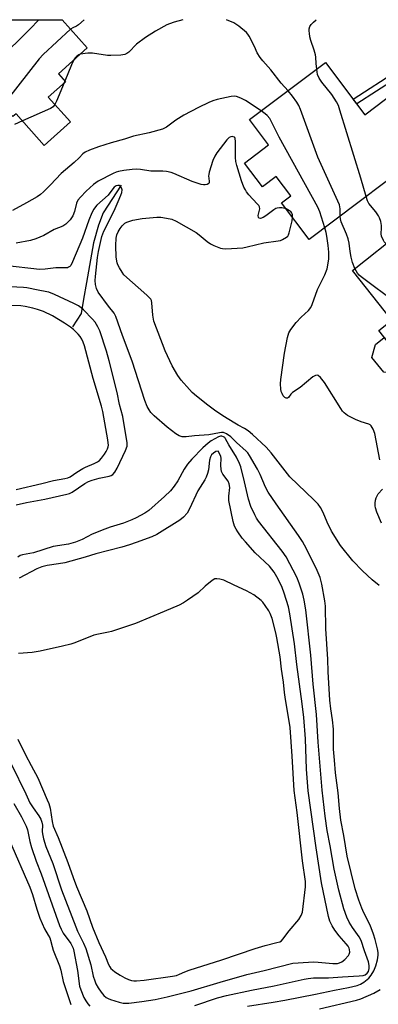
# Model space of a CAD drawing. Units: inches. Extents: x 1237770 to 1243770, y 561453 to 565453.
# Drawn here: x 1238467 to 1238597, y 565096 to 565453 of the extents above; entities that cross this region are included whole.
import ezdxf

# ---------------------------------------------------------------- set-up
doc = ezdxf.new("R2010")
doc.units = ezdxf.units.IN
doc.header["$MEASUREMENT"] = 0
for name, color, linetype in [('BLDG-Footprint', 5, 'Continuous'), ('CULTRL-Pad', 6, 'Continuous'), ('HYDRO-Canal', 164, 'Continuous'), ('TRANS-Non Street Sidewalk', 7, 'Continuous'), ('Undefined', 1, 'Continuous')]:
    doc.layers.add(name, color=color, linetype=linetype)

msp = doc.modelspace()

# ---------------------------------------------------------------- linework, layer by layer
at = {"layer": 'BLDG-Footprint'}
for points, elevation in [([(1238477.05, 565425.12), (1238485.13, 565416.1), (1238475.64, 565407.61), (1238465.36, 565419.1), (1238464.18, 565418.05), (1238436.34, 565449.15), (1238440.83, 565453.17), (1238482.08, 565453.16), (1238491.24, 565442.92), (1238480.75, 565433.53), (1238483.29, 565430.7)], 535.16), ([(1238577.69, 565437.67), (1238591.97, 565418.7), (1238602.99, 565426.99), (1238617.39, 565407.86), (1238571.72, 565373.48), (1238561.71, 565386.78), (1238565.08, 565389.31), (1238559.79, 565396.34), (1238554.77, 565392.56), (1238548.28, 565401.19), (1238557.05, 565407.79), (1238550.16, 565416.95)], 497.83), ([(1238654.01, 565341.89), (1238626.1, 565319.7), (1238616.89, 565331.29), (1238609.18, 565325.17), (1238596.98, 565340.52), (1238601.7, 565344.27), (1238587.43, 565362.23), (1238623.99, 565391.29), (1238645.87, 565363.76), (1238640.21, 565359.26)], 497.76)]:
    msp.add_lwpolyline(points, close=True, dxfattribs=dict(at, elevation=elevation))
at = {"layer": 'CULTRL-Pad'}
msp.add_lwpolyline([(1238607.11, 565327.77), (1238604, 565325.29), (1238598.8, 565325.43), (1238594.53, 565330.8), (1238595.87, 565335.52), (1238598.99, 565337.99)], close=True, dxfattribs=at)
at = {"layer": 'HYDRO-Canal'}
msp.add_lwpolyline([(1238503.51, 565393.26), (1238497.05, 565383.22), (1238495.27, 565378.74), (1238493.45, 565372.28), (1238490.94, 565357.92), (1238489.84, 565351.85), (1238489.06, 565346.66), (1238485.87, 565341.9)], dxfattribs=at)
at = {"layer": 'TRANS-Non Street Sidewalk'}
msp.add_lwpolyline([(1238609.67, 565426.98), (1238607.87, 565425.81), (1238603.28, 565431.89), (1238589.01, 565422.63), (1238587.72, 565424.34), (1238603.79, 565434.77)], close=True, dxfattribs=at)
at = {"layer": 'Undefined'}
msp.add_line((1238483.11, 565430.89, 496), (1238482.89, 565430.34, 496), dxfattribs=at)
for points, elevation in [([(1238473.7, 565453.17), (1238470.42, 565449.74), (1238458.94, 565438.54), (1238452.62, 565430.96)], 500), ([(1238490.12, 565453.16), (1238490.1, 565453.14), (1238488.01, 565451.28), (1238487.34, 565450.86), (1238486.03, 565450.25), (1238485.19, 565449.68)], 498), ([(1238485.19, 565449.68), (1238475.25, 565440.5), (1238473.76, 565439.04), (1238462.21, 565424.18), (1238461.44, 565423.35), (1238460.23, 565422.47)], 498), ([(1238486.38, 565438.57), (1238485.53, 565436.77), (1238483.11, 565430.89)], 496), ([(1238488.69, 565440.64), (1238488.12, 565440.42), (1238487.45, 565439.92), (1238486.87, 565439.3), (1238486.38, 565438.57)], 496), ([(1238592.42, 565389.07), (1238590.5, 565395.73), (1238582.94, 565420.43), (1238582.37, 565422.11), (1238581.72, 565423.41), (1238580.01, 565426.1), (1238576.34, 565430.58), (1238575.38, 565432), (1238574.8, 565433.29), (1238574.49, 565435.26)], 498), ([(1238482.89, 565430.34), (1238480.11, 565423.59), (1238479.5, 565422.38)], 496), ([(1238554.34, 565420.09), (1238548.7, 565423.9), (1238546.92, 565424.76), (1238545.33, 565425.33), (1238544.53, 565425.43), (1238543.44, 565425.32), (1238538.42, 565424.2), (1238536.85, 565423.77), (1238535.3, 565423.14), (1238531.57, 565421.38), (1238526.31, 565418.55), (1238523.38, 565416.71), (1238519.92, 565414.28), (1238518.55, 565413.56), (1238513.66, 565412.19), (1238508, 565410.95), (1238504.74, 565409.86), (1238499.94, 565408.52), (1238495.24, 565407.09), (1238492.03, 565405.88), (1238490.48, 565405.18), (1238489.62, 565404.54), (1238488.33, 565403.15), (1238486.41, 565401.37), (1238481.69, 565397.38), (1238477.87, 565393.28), (1238475.32, 565390.74), (1238474.23, 565389.79), (1238473.03, 565389), (1238469.19, 565386.81), (1238464.03, 565383.98)], 494), ([(1238583.03, 565382), (1238583.02, 565384.61), (1238582.93, 565385.36), (1238582.71, 565386.11), (1238574.86, 565403.38), (1238568.65, 565420.65), (1238567.98, 565422.06), (1238567.23, 565423.28), (1238565.71, 565425.47), (1238564.09, 565427.44)], 496), ([(1238479.5, 565422.38), (1238478.8, 565421.59), (1238477.86, 565421.01), (1238467.66, 565416.53)], 496), ([(1238577.39, 565377.75), (1238575.57, 565383.58), (1238574.86, 565385.25), (1238560.88, 565410.66), (1238558.02, 565416.41), (1238557.43, 565417.38), (1238556.56, 565418.4), (1238555.8, 565419.08), (1238554.34, 565420.09)], 494), ([(1238467.66, 565416.53), (1238464.79, 565415.19)], 496), ([(1238563.35, 565384.6), (1238562.43, 565384.93), (1238561.86, 565385.03), (1238561, 565385.05), (1238560.17, 565384.92), (1238559.64, 565384.72), (1238558.89, 565384.27), (1238556.02, 565382.07), (1238555.02, 565381.46), (1238554.05, 565381.16), (1238553.63, 565381.23), (1238553.33, 565381.51), (1238553.24, 565382.18), (1238553.8, 565384.59), (1238553.71, 565385.34), (1238553.46, 565385.8), (1238552.94, 565386.47), (1238549.9, 565389.68), (1238549.04, 565390.75), (1238548.59, 565391.46), (1238548.06, 565392.53), (1238547.19, 565394.74), (1238545.51, 565400.34), (1238545.18, 565401.76), (1238545.06, 565403.2), (1238545.04, 565409.02), (1238544.94, 565410.08), (1238544.75, 565410.48), (1238544.61, 565410.62), (1238544.23, 565410.78), (1238543.77, 565410.8), (1238543.27, 565410.67), (1238542.78, 565410.43), (1238541.91, 565409.68), (1238538.3, 565404.93), (1238537.5, 565403.7), (1238536.84, 565402.1), (1238535.47, 565397.96), (1238535.29, 565397.12), (1238535.26, 565396.55), (1238535.46, 565394.61), (1238535.45, 565394.13), (1238535.32, 565393.78), (1238534.77, 565393.45), (1238534, 565393.32), (1238533.44, 565393.32), (1238532.59, 565393.47), (1238531.46, 565393.79), (1238529.25, 565394.59), (1238522.7, 565397.49), (1238521.63, 565397.81), (1238520, 565398.14), (1238518.61, 565398.26), (1238514.35, 565398.31), (1238510.52, 565398.91), (1238508.96, 565399.02), (1238507.56, 565398.93), (1238504.46, 565398.55), (1238502.55, 565398.17), (1238501.76, 565397.93), (1238500.68, 565397.46), (1238495.22, 565394.61), (1238493.43, 565393.39), (1238490.8, 565391.08), (1238488.73, 565388.91), (1238487.81, 565387.76), (1238487.33, 565386.63), (1238486.61, 565383.61), (1238485.94, 565382.06), (1238485.07, 565380.64), (1238483.49, 565379.1), (1238482.34, 565378.33), (1238479.27, 565377.15), (1238475.47, 565374.94), (1238472.55, 565373.72), (1238470.59, 565373.18), (1238465.44, 565372.14)], 492), ([(1238549.4, 565095.7), (1238558.75, 565097.16), (1238562.96, 565097.94), (1238574.06, 565100.07), (1238580.92, 565101.53), (1238586.03, 565102.46), (1238589.19, 565103.21), (1238590.42, 565103.65), (1238591.64, 565104.4), (1238593.46, 565105.88), (1238594.31, 565106.89), (1238595.24, 565108.57), (1238596, 565110.36), (1238596.58, 565112.56), (1238596.81, 565114.15), (1238596.78, 565115.17), (1238596.57, 565116.51), (1238595.67, 565119.88), (1238595.05, 565121.8), (1238593.85, 565125.02), (1238591.54, 565129.59), (1238590.84, 565131.19), (1238589.73, 565134.12), (1238588.48, 565138.17), (1238585.59, 565150.07), (1238584.37, 565157.61), (1238583.25, 565163.11), (1238582.75, 565167.3), (1238582.34, 565173.04), (1238581.35, 565180.23), (1238580.9, 565184.87), (1238580.62, 565188.89), (1238580.64, 565194.61), (1238580.58, 565196.03), (1238580.27, 565199.45), (1238579.63, 565203.42), (1238579.28, 565206.63), (1238578.7, 565216.89), (1238578.57, 565221.49), (1238577.85, 565232.39), (1238577.67, 565240.61), (1238577.41, 565242.64), (1238576.37, 565248.63), (1238575.8, 565251.06), (1238574.7, 565253.52), (1238570.78, 565261.46), (1238569.39, 565264.03), (1238567.94, 565266.27), (1238559.78, 565277.74), (1238556.89, 565281.98), (1238555.95, 565283.74), (1238553.92, 565288.4), (1238552.97, 565290.34), (1238550.13, 565295.26), (1238549.46, 565296.24), (1238548.88, 565296.88), (1238545.38, 565300), (1238543.34, 565302), (1238541.72, 565303.12), (1238540.72, 565303.54), (1238539.95, 565303.6), (1238539.16, 565303.52), (1238535.33, 565302.76), (1238530.17, 565302.41), (1238527.12, 565302.02), (1238525.7, 565302.07), (1238524.59, 565302.35), (1238523.38, 565303.07), (1238520.17, 565305.55), (1238515.51, 565309.62), (1238514.29, 565310.88), (1238513.64, 565311.79), (1238512.92, 565312.99), (1238512.08, 565315.17), (1238507.51, 565329.41), (1238503.99, 565338.79), (1238501.65, 565345.56), (1238500.93, 565346.87), (1238498.93, 565349.4), (1238495.23, 565354.49), (1238494.57, 565355.79), (1238494.23, 565357.2), (1238494.13, 565358.63), (1238494.17, 565360.06), (1238494.91, 565367.05), (1238495.27, 565369.15), (1238496.46, 565374.63), (1238497.19, 565376.48), (1238500.99, 565383.93), (1238502.4, 565387.34), (1238503.42, 565389.57), (1238503.75, 565390.58), (1238503.84, 565391.55), (1238503.63, 565392.28), (1238503.15, 565392.86), (1238502.76, 565393.06), (1238502.37, 565393.1), (1238501.68, 565392.92), (1238501.01, 565392.46), (1238500.45, 565391.83), (1238498.8, 565389.63), (1238494.7, 565385.98), (1238494.16, 565385.37), (1238493.55, 565384.5), (1238492.92, 565383.22), (1238491.83, 565380.58), (1238489.54, 565374.04), (1238485.88, 565365.38), (1238485.23, 565364.14), (1238484.88, 565363.76), (1238484.47, 565363.49), (1238483.99, 565363.31), (1238483.46, 565363.23), (1238479.8, 565363.22), (1238475.9, 565362.78), (1238473.74, 565362.69), (1238471.87, 565362.85), (1238463.22, 565363.91)], 490), ([(1238599.65, 565371.94), (1238599.02, 565372.64), (1238598.71, 565373.13), (1238598.04, 565374.75), (1238597.9, 565375.6), (1238598.03, 565377.74), (1238597.98, 565378.6), (1238597.75, 565380.01), (1238597.28, 565381.39), (1238596.88, 565382.15), (1238595.93, 565383.58), (1238593.43, 565386.56), (1238592.91, 565387.54), (1238592.42, 565389.07)], 498), ([(1238597.16, 565248.12), (1238594.64, 565250.14), (1238591.11, 565253.51), (1238587.62, 565257.05), (1238583.08, 565262.58), (1238579.87, 565267.88), (1238578.3, 565271.07), (1238576.79, 565274.6), (1238575.83, 565276.37), (1238575.03, 565277.56), (1238573.43, 565279.22), (1238564.68, 565287.53), (1238557.92, 565296.17), (1238556.12, 565298.25), (1238551.2, 565302.87), (1238549.66, 565304.17), (1238548.34, 565305.04), (1238546.04, 565306.19), (1238544.79, 565306.91), (1238540.38, 565309.67), (1238537.38, 565311.68), (1238534.96, 565313.47), (1238530.9, 565316.79), (1238529.35, 565318.11), (1238528.3, 565319.16), (1238525.31, 565322.51), (1238524.11, 565324.21), (1238521.99, 565327.8), (1238519.47, 565333.19), (1238515.41, 565343.88), (1238515, 565346.12), (1238514.66, 565350.56), (1238514.48, 565351.39), (1238514.24, 565351.88), (1238513.71, 565352.53), (1238512.88, 565353.33), (1238504.55, 565360.77), (1238503.83, 565361.71), (1238502.9, 565363.25), (1238502.35, 565364.31), (1238502.05, 565365.12), (1238501.75, 565367.1), (1238501.61, 565371.35), (1238501.66, 565373.96), (1238501.94, 565375.22), (1238502.44, 565376.26), (1238503.2, 565377.52), (1238503.86, 565378.48), (1238504.44, 565379.09), (1238504.83, 565379.38), (1238505.59, 565379.77), (1238507.78, 565380.5), (1238511.09, 565381.16), (1238516.5, 565381.62), (1238517.94, 565381.56), (1238519.96, 565381.31), (1238521.93, 565380.93), (1238523.52, 565380.18), (1238530.72, 565376.09), (1238531.88, 565375.22), (1238534.73, 565372.79), (1238535.89, 565371.97), (1238537.17, 565371.36), (1238539.55, 565370.41), (1238540.36, 565370.2), (1238541.53, 565370.13), (1238545.68, 565370.33), (1238547.65, 565370.55), (1238549.25, 565370.86), (1238555.31, 565372.34), (1238560.51, 565372.99), (1238561.34, 565373.2), (1238562.13, 565373.51), (1238563.58, 565374.33), (1238563.96, 565374.69), (1238564.23, 565375.16), (1238564.52, 565375.95), (1238565.25, 565378.8), (1238565.57, 565380.25), (1238565.74, 565381.42)], 492), ([(1238565.74, 565381.42), (1238565.73, 565382.42), (1238565.59, 565382.88), (1238565.36, 565383.27), (1238565.06, 565383.62), (1238564.6, 565383.96), (1238563.35, 565384.6)], 492), ([(1238588.38, 565362.99), (1238587.53, 565365.16), (1238586.94, 565367.16), (1238586.62, 565369.14), (1238586.27, 565372.2), (1238585.94, 565373.81), (1238585.35, 565375.43), (1238583.39, 565379.93), (1238583.1, 565380.97), (1238583.03, 565382)], 496), ([(1238597.36, 565293.65), (1238595.61, 565303.17), (1238594.97, 565304.77), (1238594.25, 565305.97), (1238593.88, 565306.34), (1238593.42, 565306.6), (1238590.61, 565307.41), (1238588.53, 565308.33), (1238585.72, 565309.75), (1238584.47, 565310.67), (1238583.91, 565311.29), (1238583.25, 565312.25), (1238577.3, 565321.75), (1238575.89, 565323.56), (1238575.08, 565324.21), (1238574.67, 565324.33), (1238574.04, 565324.29), (1238573.06, 565323.76), (1238568.43, 565319.92), (1238565.72, 565318.08), (1238565.16, 565317.52), (1238564.21, 565316.26), (1238563.87, 565316), (1238563.46, 565315.97), (1238562.89, 565316.3), (1238562.38, 565316.89), (1238561.96, 565317.66), (1238561.65, 565318.48), (1238561.5, 565319.27), (1238561.4, 565321.28), (1238561.52, 565322.75), (1238562.77, 565332.39), (1238563.95, 565337.96), (1238564.42, 565339.67), (1238565.11, 565340.92), (1238567.06, 565343.44), (1238568.89, 565345.33), (1238571.52, 565347.79), (1238572.39, 565348.89), (1238572.87, 565349.94), (1238574.78, 565355.45), (1238575.45, 565356.89), (1238577.48, 565360.7), (1238578.23, 565362.84), (1238578.85, 565366.42), (1238578.95, 565367.54), (1238578.94, 565368.99), (1238578.71, 565371.33), (1238578.17, 565374.71), (1238577.88, 565376.11), (1238577.39, 565377.75)], 494), ([(1238629.88, 565322.71), (1238628.56, 565326.09), (1238627.94, 565327.43), (1238624.48, 565332.79), (1238623.15, 565334.34), (1238618.34, 565339.07), (1238616.54, 565340.62), (1238590.57, 565359.98), (1238589.89, 565360.56), (1238589.28, 565361.27), (1238588.38, 565362.99)], 496), ([(1238465.45, 565277.33), (1238469.22, 565278.25), (1238475.78, 565279.43), (1238483.82, 565281.18), (1238484.79, 565281.49), (1238485.73, 565281.95), (1238490.33, 565285.15), (1238491.63, 565285.85), (1238493.01, 565286.33), (1238495.57, 565287.04), (1238499.21, 565287.76), (1238499.9, 565288.03), (1238500.5, 565288.42), (1238501.24, 565289.19), (1238502.09, 565290.62), (1238505.14, 565297.03), (1238505.72, 565298.64), (1238505.73, 565299.87), (1238504.14, 565309.34), (1238502.93, 565313.7), (1238502.05, 565318.06), (1238499.18, 565329.53), (1238498.21, 565333.06), (1238495.84, 565340.38), (1238495.11, 565341.93), (1238494.07, 565343.58), (1238493.11, 565344.67), (1238489.85, 565347.98), (1238488.98, 565348.75), (1238488.03, 565349.44), (1238486.3, 565350.37), (1238479.35, 565353.64), (1238477.3, 565354.41), (1238476.6, 565354.59), (1238473.39, 565355.12), (1238469.34, 565355.95), (1238468.02, 565356.15), (1238453.4, 565356.87)], 488), ([(1238465.42, 565282.9), (1238474.68, 565285.12), (1238478.94, 565286.25), (1238483.13, 565286.86), (1238484.14, 565287.12), (1238485.04, 565287.57), (1238487.48, 565289.2), (1238489.64, 565290.49), (1238490.64, 565290.99), (1238493.73, 565292.3), (1238494.98, 565292.99), (1238495.66, 565293.49), (1238496.43, 565294.31), (1238497.44, 565295.68), (1238498.05, 565296.64), (1238498.53, 565297.62), (1238498.79, 565298.38), (1238498.87, 565298.96), (1238498.84, 565299.8), (1238498.67, 565300.98), (1238496.89, 565311.18), (1238496.43, 565313.12), (1238493.4, 565323.1), (1238490.2, 565335), (1238489.71, 565336.33), (1238489.2, 565337.36), (1238488.59, 565338.33), (1238487.86, 565339.23), (1238486.25, 565340.89), (1238485.12, 565341.79), (1238482.96, 565343.22), (1238478.66, 565345.85), (1238475.31, 565347.4), (1238473.13, 565348.15), (1238471.46, 565348.61), (1238468.69, 565349.24), (1238467.11, 565349.44), (1238461.93, 565349.55)], 486), ([(1238530.21, 565095.9), (1238538.5, 565098.68), (1238541.77, 565099.61), (1238550.87, 565101.56), (1238559.05, 565103.14), (1238569.98, 565105.51), (1238571.4, 565105.75), (1238573.36, 565105.92), (1238578.72, 565105.95), (1238583.84, 565106.37), (1238589.92, 565106.67), (1238591.39, 565106.82), (1238592.13, 565107.09), (1238592.85, 565107.68), (1238593.25, 565108.33), (1238593.55, 565109.37), (1238593.58, 565110.41), (1238593.33, 565111.75), (1238591.83, 565115.72), (1238590.65, 565119.48), (1238589.88, 565120.86), (1238587.45, 565124.18), (1238586.29, 565126.16), (1238585.41, 565127.95), (1238584.38, 565131), (1238582.51, 565137.79), (1238580.83, 565145.33), (1238579.35, 565153.81), (1238578.29, 565159.33), (1238577.51, 565164.6), (1238576.51, 565174.02), (1238575, 565191.32), (1238574.38, 565201.46), (1238573.16, 565212.44), (1238572.39, 565222.94), (1238570.57, 565239.35), (1238569.96, 565242.79), (1238569.48, 565245), (1238568.13, 565248.94), (1238567.25, 565251.15), (1238563.4, 565258.52), (1238561.97, 565260.58), (1238553.4, 565271.46), (1238552.64, 565272.56), (1238551.98, 565273.75), (1238550.64, 565276.74), (1238549.73, 565279.46), (1238548.34, 565285.72), (1238546.94, 565291.13), (1238546.44, 565292.37), (1238545.35, 565294.66), (1238542.58, 565299.07), (1238541.41, 565301.33), (1238541.09, 565301.74), (1238540.71, 565302.06), (1238540.04, 565302.28), (1238539.57, 565302.24), (1238538.82, 565301.98), (1238536.2, 565300.61), (1238535.05, 565299.76), (1238533.11, 565297.97), (1238529.12, 565293.87), (1238527.57, 565292.15), (1238526.39, 565290.34), (1238524.08, 565286.07), (1238522.71, 565284.11), (1238521.4, 565282.5), (1238519.3, 565280.45), (1238513.6, 565275.33), (1238512.09, 565274.33), (1238509, 565272.7), (1238507.41, 565271.95), (1238504.35, 565270.73), (1238499.49, 565269.3), (1238497.59, 565268.59), (1238493, 565266.69), (1238489.41, 565264.82), (1238486.98, 565263.83), (1238484.41, 565263.12), (1238478.89, 565262.23), (1238471.69, 565260.02), (1238467.66, 565259.24), (1238466.85, 565258.99), (1238466, 565258.43)], 488), ([(1238463.73, 565183.24), (1238468.91, 565172.61), (1238470.36, 565169.44), (1238471.53, 565167.57), (1238473.63, 565164.73), (1238474.34, 565163.46), (1238474.71, 565162.42), (1238474.92, 565161.35), (1238474.84, 565158.97), (1238474.92, 565158.1), (1238475.35, 565156.37), (1238476.22, 565153.51), (1238478.72, 565147.38), (1238481.92, 565137.86), (1238487.03, 565124.44), (1238487.72, 565122.86), (1238489.9, 565118.5), (1238490.71, 565116.65), (1238492.48, 565110.66), (1238493.39, 565106.54), (1238493.93, 565104.9), (1238494.38, 565103.86), (1238495.19, 565102.38), (1238496.32, 565100.74), (1238497.21, 565099.63), (1238498.09, 565098.88), (1238498.85, 565098.45), (1238499.67, 565098.14), (1238502.78, 565097.2), (1238504.2, 565096.86), (1238505.09, 565096.78), (1238506.27, 565096.8), (1238511.01, 565097.37), (1238515.87, 565098.13), (1238520.28, 565099.05), (1238528.99, 565101.27), (1238539.42, 565104.41), (1238549.08, 565107.16), (1238555.42, 565108.62), (1238565.81, 565111.24), (1238567.8, 565111.47), (1238573.33, 565111.8), (1238575.05, 565111.71), (1238580.38, 565111.14), (1238581.15, 565111.12), (1238582, 565111.21), (1238582.81, 565111.47), (1238583.58, 565111.83), (1238584.71, 565112.66), (1238586.01, 565114.11), (1238586.28, 565114.57), (1238586.47, 565115.3), (1238586.44, 565116.29), (1238586.27, 565116.75), (1238585.9, 565117.41), (1238585.2, 565118.31), (1238582.65, 565121.21), (1238581.04, 565123.31), (1238580.08, 565124.77), (1238579.25, 565126.52), (1238578.76, 565128.18), (1238576.2, 565140.4), (1238574.25, 565153.11), (1238571.38, 565173.79), (1238570.79, 565181.62), (1238570.43, 565192.6), (1238569.82, 565200.37), (1238569.22, 565205.23), (1238567.23, 565219.57), (1238566.47, 565227.04), (1238564.76, 565237.83), (1238564.22, 565240.42), (1238562.71, 565245.38), (1238561.96, 565247.46), (1238560.53, 565250.48), (1238559.08, 565252.99), (1238558.26, 565254.12), (1238557.31, 565255.18), (1238552.17, 565260.04), (1238548.59, 565264), (1238547.5, 565265.35), (1238545.84, 565267.62), (1238545.21, 565268.59), (1238544.67, 565269.63), (1238544.16, 565271.33), (1238542.62, 565278.93), (1238542.56, 565280.47), (1238542.91, 565283.66), (1238542.76, 565284.97), (1238542.36, 565285.98), (1238540.48, 565288.53), (1238539.99, 565289.5), (1238539.82, 565290.3), (1238539.69, 565291.67), (1238539.78, 565294.23), (1238539.7, 565294.83), (1238539.37, 565295.79), (1238538.7, 565296.87), (1238537.89, 565296.68), (1238537.04, 565296.14), (1238536.37, 565295.47), (1238535.97, 565294.82), (1238535.62, 565293.6), (1238535.17, 565290.11), (1238534.83, 565288.75), (1238534.38, 565287.43), (1238533.86, 565286.4), (1238531.38, 565282.4), (1238528.31, 565275.88), (1238527.45, 565274.38), (1238526.14, 565272.89), (1238524.83, 565271.79), (1238516.42, 565266.66), (1238514.67, 565265.82), (1238508.99, 565263.68), (1238506.58, 565262.85), (1238503.72, 565262.01), (1238494.39, 565259.66), (1238490.41, 565258.4), (1238483.07, 565256.39), (1238480.75, 565255.95), (1238476.64, 565255.38), (1238474.72, 565254.93), (1238472.86, 565254.14), (1238466.48, 565250.79)], 486), ([(1238598.06, 565270.68), (1238596.33, 565274.7), (1238595.82, 565276.29), (1238595.7, 565277.05), (1238595.7, 565277.94), (1238595.84, 565279.12), (1238596.06, 565279.97), (1238596.81, 565281.34), (1238598.32, 565283.09)], 494), ([(1238466, 565192.48), (1238468.82, 565186.79), (1238470.92, 565182.97), (1238473.24, 565178.46), (1238476.73, 565170.47), (1238477.22, 565169.11), (1238477.7, 565167.44), (1238478.46, 565162.63), (1238478.9, 565160.96), (1238480.63, 565156.89), (1238484.21, 565147.73), (1238486.13, 565142.3), (1238487.37, 565139.02), (1238491.01, 565130.31), (1238493.09, 565124.36), (1238495.44, 565118.79), (1238497.81, 565113.63), (1238498.98, 565110.82), (1238499.38, 565109.98), (1238499.79, 565109.4), (1238500.35, 565108.84), (1238501.25, 565108.17), (1238503.16, 565106.93), (1238504.91, 565105.96), (1238506.19, 565105.32), (1238507.25, 565104.97), (1238508.09, 565104.85), (1238509.11, 565104.85), (1238511.85, 565105.11), (1238522.15, 565106.6), (1238523.61, 565106.88), (1238524.65, 565107.25), (1238526.63, 565108.15), (1238528.26, 565108.74), (1238540.12, 565112.51), (1238552.11, 565116.66), (1238555.73, 565117.73), (1238559.99, 565118.74), (1238561.09, 565119.08), (1238561.68, 565119.42), (1238562.23, 565119.94), (1238564.44, 565123.01), (1238567.95, 565127.08), (1238568.88, 565128.51), (1238569.37, 565129.79), (1238570.47, 565138.93), (1238570.48, 565140.92), (1238569.34, 565148.42), (1238567.38, 565165.87), (1238566.29, 565173.81), (1238565.64, 565186.26), (1238564.9, 565196.69), (1238562.99, 565207.68), (1238562.76, 565209.4), (1238562.47, 565213.07), (1238561.71, 565217.8), (1238561.19, 565222.26), (1238560.07, 565229.22), (1238559.7, 565230.96), (1238558.31, 565236.17), (1238557.55, 565238.03), (1238557.1, 565238.92), (1238555.82, 565240.93), (1238554.94, 565242.12), (1238554.35, 565242.73), (1238551.67, 565244.79), (1238548.99, 565246.27), (1238544.58, 565248.24), (1238540.77, 565250.04), (1238539.39, 565250.46), (1238538.3, 565250.62), (1238537.52, 565250.5), (1238536.54, 565249.94), (1238533.97, 565247.91), (1238531.45, 565245.51), (1238527.65, 565242.78), (1238526.18, 565241.82), (1238524.58, 565241.05), (1238519.13, 565238.69), (1238508.68, 565234.36), (1238500.03, 565231.45), (1238498.92, 565231.19), (1238495.28, 565230.56), (1238493.58, 565230.14), (1238486.65, 565227.34), (1238485.28, 565226.91), (1238482.28, 565226.12), (1238474.1, 565224.33), (1238471.19, 565223.92), (1238466.21, 565223.46)], 484), ([(1238464.61, 565169.13), (1238467.37, 565164.35), (1238469.1, 565160.93), (1238469.57, 565159.61), (1238470.35, 565155.44), (1238471, 565153.17), (1238472.72, 565148.2), (1238474.48, 565143.65), (1238481.18, 565124.89), (1238481.72, 565123.61), (1238482.53, 565122.14), (1238485.28, 565118.38), (1238485.79, 565117.48), (1238486.09, 565116.75), (1238486.36, 565115.62), (1238487.66, 565108.66), (1238488.4, 565102.96), (1238488.84, 565101.59), (1238490.03, 565098.91), (1238490.66, 565097.68), (1238491.38, 565096.53), (1238492.13, 565095.68)], 488), ([(1238462.98, 565155.78), (1238470.37, 565138.78), (1238471.34, 565136.14), (1238472.88, 565130.86), (1238473.96, 565127.56), (1238475.71, 565123.68), (1238477.08, 565121.5), (1238477.61, 565120.45), (1238477.91, 565119.63), (1238478.44, 565117.36), (1238478.89, 565115.97), (1238481.16, 565110.38), (1238481.63, 565108.72), (1238482.43, 565104.67), (1238485.26, 565096.37)], 490), ([(1238575.56, 565094.71), (1238588.89, 565097.89), (1238590.52, 565098.34), (1238595.28, 565100.42), (1238597.55, 565101.76)], 492)]:
    msp.add_lwpolyline(points, dxfattribs=dict(at, elevation=elevation))
for points in [[(1238525.87, 565453.16, 496), (1238522.76, 565452.24, 496), (1238521.11, 565451.7, 496), (1238520.04, 565451.25, 496), (1238515.96, 565449.06, 496), (1238512.32, 565446.76, 496), (1238509.08, 565444.25, 496), (1238506.26, 565441.38, 496), (1238505.58, 565440.89, 496), (1238504.8, 565440.57, 496), (1238503.35, 565440.36, 496), (1238499.77, 565440.16, 496), (1238498.61, 565440.25, 496), (1238493.15, 565441.04, 496), (1238491.46, 565440.98, 496), (1238488.69, 565440.64, 496)], [(1238564.09, 565427.44, 496), (1238561.63, 565430.17, 496), (1238557.79, 565435, 496), (1238554.89, 565438.27, 496), (1238553.98, 565439.42, 496), (1238552.9, 565441.16, 496), (1238551.89, 565443.41, 496), (1238550.01, 565447.16, 496), (1238549.54, 565447.91, 496), (1238548.97, 565448.57, 496), (1238546.18, 565450.81, 496), (1238544.46, 565451.98, 496), (1238541.8, 565453.16, 496)], [(1238574.49, 565435.26, 498), (1238574.3, 565437.34, 498), (1238574.2, 565439.55, 498), (1238574.08, 565440.39, 498), (1238573.62, 565442.09, 498), (1238572.37, 565445.63, 498), (1238572.04, 565446.9, 498), (1238571.82, 565448.24, 498), (1238571.75, 565449.05, 498), (1238571.8, 565449.84, 498), (1238572.05, 565450.66, 498), (1238572.5, 565451.39, 498), (1238573.28, 565452.25, 498), (1238574.25, 565453.16, 498)]]:
    msp.add_polyline3d(points, dxfattribs=at)

doc.saveas('drawing.dxf')
